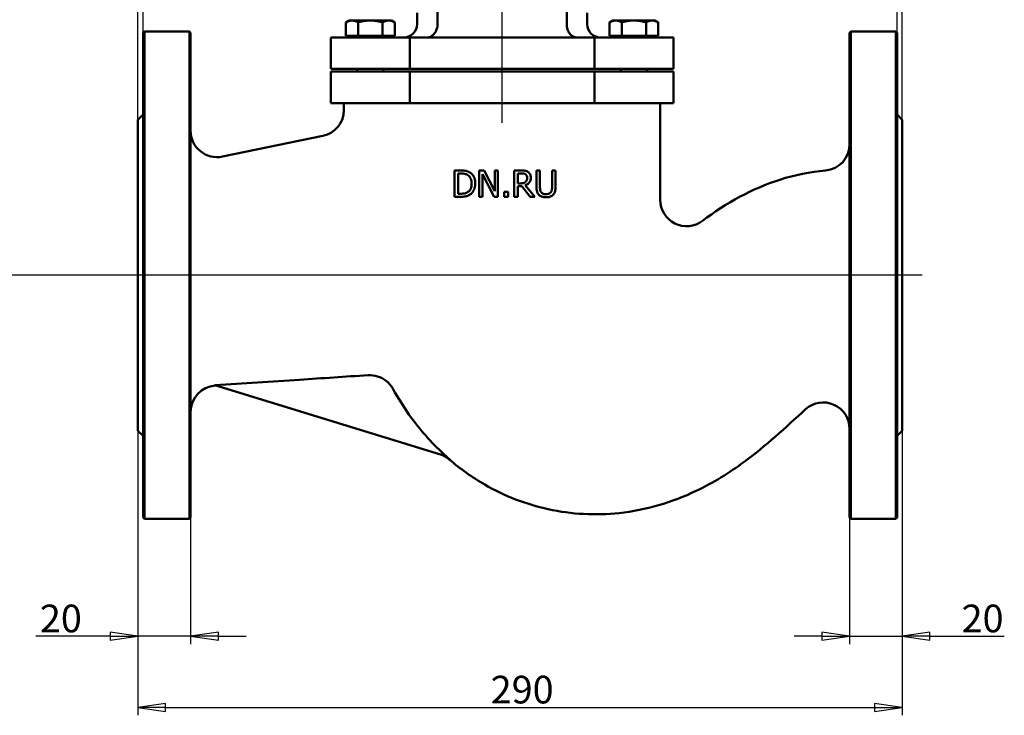
# Model space of a CAD drawing. Units: millimetres. Extents: x 0 to 1260, y 0 to 891.
# Drawn here: x 220 to 593, y 397 to 661 of the extents above; entities that cross this region are included whole.
import ezdxf

# ---------------------------------------------------------------- set-up
doc = ezdxf.new("R2010")
doc.units = ezdxf.units.MM
doc.header["$LTSCALE"] = 3
for name, color, linetype, lineweight in [('Видимый контур (ГОСТ)', 7, 'Continuous', 50), ('Осевая линия (ГОСТ)', 7, 'Continuous', 25), ('Размер (ГОСТ)', 7, 'Continuous', 25)]:
    doc.layers.add(name, color=color, linetype=linetype, lineweight=lineweight)
doc.styles.add('Обычный текст (ГОСТ)', font='GOST Common Italic.ttf')
doc.dimstyles.new('Обычный (ГОСТ)', dxfattribs={"dimscale": 3, "dimtxt": 3.5, "dimasz": 3.5, "dimexe": 1, "dimexo": 0, "dimgap": 0.5, "dimtad": 1, "dimrnd": 1e-08, "dimtxsty": 'Обычный текст (ГОСТ)', "dimblk": 'Filled-1', "dimcen": 0.09, "dimdle": 15, "dimclrd": 256, "dimclre": 256, "dimclrt": 256, "dimazin": 2, "dimtfac": 0.714286, "dimtdec": 3, "dimtmove": 0, "dimatfit": 3, "dimfxl": 1, "dimtolj": 1, "dimlwd": 25, "dimlwe": 25, "dimarcsym": 0})

# ---------------------------------------------------------------- blocks, each defined once
blk = doc.blocks.new('Filled-1')
at = {"color": 0}
for p, q in [((0, 0), (-1, 0.143)), ((-1, 0.143), (-1, -0.143)), ((-1, 0), (0, 0)), ((-1, -0.143), (0, 0))]:
    blk.add_line(p, q, dxfattribs=at)
at = {"color": 0, "flags": 128}
blk.add_lwpolyline([(-1, -0.143), (0, 0), (-1, 0.143), (-1, -0.143)], dxfattribs=at)
at = {"color": 0}
blk.add_solid([(-1, -0.143), (0, 0), (-1, 0.143), (-1, -0.143)], dxfattribs=at)
blk = doc.blocks.new('*D9')
at = {"layer": 'Defpoints', "color": 0, "linetype": 'Continuous', "transparency": 16777216}
for p in [(264.69, 505.15), (554.69, 505.15), (554.69, 400.15)]:
    blk.add_point(p, dxfattribs=at)
at = {"layer": 'Размер (ГОСТ)', "linetype": 'Continuous', "lineweight": 25, "transparency": 16777216}
for p, q in [((264.69, 505.15), (264.69, 397.15)), ((554.69, 505.15), (554.69, 397.15)), ((275.19, 400.15), (544.19, 400.15))]:
    blk.add_line(p, q, dxfattribs=at)
at = {"layer": 'Размер (ГОСТ)', "linetype": 'Continuous', "lineweight": 25, "transparency": 16777216, "xscale": 10.5, "yscale": 10.5, "zscale": 10.5, "rotation": 180}
blk.add_blockref('Filled-1', (264.69, 400.15), dxfattribs=at)
at = {"layer": 'Размер (ГОСТ)', "linetype": 'Continuous', "lineweight": 25, "transparency": 16777216, "xscale": 10.5, "yscale": 10.5, "zscale": 10.5}
blk.add_blockref('Filled-1', (554.69, 400.15), dxfattribs=at)
at = {"layer": 'Размер (ГОСТ)', "linetype": 'Continuous', "lineweight": 25, "transparency": 16777216, "insert": (398.54, 412.15), "char_height": 10.5, "attachment_point": 1, "style": 'Обычный текст (ГОСТ)'}
blk.add_mtext('\\A1;290', dxfattribs=at)
blk = doc.blocks.new('*D10')
at = {"layer": 'Defpoints', "color": 0, "linetype": 'Continuous', "transparency": 16777216}
for p in [(266.69, 685.3), (266.69, 656.15), (264.69, 623.15)]:
    blk.add_point(p, dxfattribs=at)
at = {"layer": 'Размер (ГОСТ)', "linetype": 'Continuous', "lineweight": 25, "transparency": 16777216}
for p, q in [((264.69, 623.15), (264.69, 688.3)), ((266.69, 656.15), (266.69, 688.3)), ((254.19, 685.3), (243.69, 685.3)), ((264.69, 685.3), (266.69, 685.3)), ((277.19, 685.3), (287.69, 685.3))]:
    blk.add_line(p, q, dxfattribs=at)
at = {"layer": 'Размер (ГОСТ)', "linetype": 'Continuous', "lineweight": 25, "transparency": 16777216, "xscale": 10.5, "yscale": 10.5, "zscale": 10.5}
blk.add_blockref('Filled-1', (264.69, 685.3), dxfattribs=at)
at = {"layer": 'Размер (ГОСТ)', "linetype": 'Continuous', "lineweight": 25, "transparency": 16777216, "xscale": 10.5, "yscale": 10.5, "zscale": 10.5, "rotation": 180}
blk.add_blockref('Filled-1', (266.69, 685.3), dxfattribs=at)
at = {"layer": 'Размер (ГОСТ)', "linetype": 'Continuous', "lineweight": 25, "transparency": 16777216, "insert": (261.97, 697.3), "char_height": 10.5, "attachment_point": 1, "style": 'Обычный текст (ГОСТ)'}
blk.add_mtext('\\A1;2', dxfattribs=at)
blk = doc.blocks.new('*D11')
at = {"layer": 'Defpoints', "color": 0, "linetype": 'Continuous', "transparency": 16777216}
for p in [(552.69, 686.97), (552.69, 656.15), (554.69, 623.15)]:
    blk.add_point(p, dxfattribs=at)
at = {"layer": 'Размер (ГОСТ)', "linetype": 'Continuous', "lineweight": 25, "transparency": 16777216}
for p, q in [((552.69, 656.15), (552.69, 689.97)), ((554.69, 623.15), (554.69, 689.97)), ((542.19, 686.97), (531.69, 686.97)), ((554.69, 686.97), (552.69, 686.97)), ((565.19, 686.97), (575.69, 686.97))]:
    blk.add_line(p, q, dxfattribs=at)
at = {"layer": 'Размер (ГОСТ)', "linetype": 'Continuous', "lineweight": 25, "transparency": 16777216, "xscale": 10.5, "yscale": 10.5, "zscale": 10.5}
blk.add_blockref('Filled-1', (552.69, 686.97), dxfattribs=at)
at = {"layer": 'Размер (ГОСТ)', "linetype": 'Continuous', "lineweight": 25, "transparency": 16777216, "xscale": 10.5, "yscale": 10.5, "zscale": 10.5, "rotation": 180}
blk.add_blockref('Filled-1', (554.69, 686.97), dxfattribs=at)
at = {"layer": 'Размер (ГОСТ)', "linetype": 'Continuous', "lineweight": 25, "transparency": 16777216, "insert": (549.97, 698.97), "char_height": 10.5, "attachment_point": 1, "style": 'Обычный текст (ГОСТ)'}
blk.add_mtext('\\A1;2', dxfattribs=at)
blk = doc.blocks.new('*D12')
at = {"layer": 'Defpoints', "color": 0, "linetype": 'Continuous', "transparency": 16777216}
for p in [(264.69, 505.15), (284.69, 472.15), (284.69, 427.15)]:
    blk.add_point(p, dxfattribs=at)
at = {"layer": 'Размер (ГОСТ)', "linetype": 'Continuous', "lineweight": 25, "transparency": 16777216}
for p, q in [((264.69, 505.15), (264.69, 424.15)), ((284.69, 472.15), (284.69, 424.15)), ((254.19, 427.15), (226, 427.15)), ((284.69, 427.15), (264.69, 427.15)), ((295.19, 427.15), (305.69, 427.15))]:
    blk.add_line(p, q, dxfattribs=at)
at = {"layer": 'Размер (ГОСТ)', "linetype": 'Continuous', "lineweight": 25, "transparency": 16777216, "xscale": 10.5, "yscale": 10.5, "zscale": 10.5}
blk.add_blockref('Filled-1', (264.69, 427.15), dxfattribs=at)
at = {"layer": 'Размер (ГОСТ)', "linetype": 'Continuous', "lineweight": 25, "transparency": 16777216, "xscale": 10.5, "yscale": 10.5, "zscale": 10.5, "rotation": 180}
blk.add_blockref('Filled-1', (284.69, 427.15), dxfattribs=at)
at = {"layer": 'Размер (ГОСТ)', "linetype": 'Continuous', "lineweight": 25, "transparency": 16777216, "insert": (227.5, 439.15), "char_height": 10.5, "attachment_point": 1, "style": 'Обычный текст (ГОСТ)'}
blk.add_mtext('\\A1;20', dxfattribs=at)
blk = doc.blocks.new('*D13')
at = {"layer": 'Defpoints', "color": 0, "linetype": 'Continuous', "transparency": 16777216}
for p in [(554.69, 505.15), (534.69, 472.15), (554.69, 427.15)]:
    blk.add_point(p, dxfattribs=at)
at = {"layer": 'Размер (ГОСТ)', "linetype": 'Continuous', "lineweight": 25, "transparency": 16777216}
for p, q in [((554.69, 505.15), (554.69, 424.15)), ((534.69, 472.15), (534.69, 424.15)), ((524.19, 427.15), (513.69, 427.15)), ((534.69, 427.15), (554.69, 427.15)), ((565.19, 427.15), (593.38, 427.15))]:
    blk.add_line(p, q, dxfattribs=at)
at = {"layer": 'Размер (ГОСТ)', "linetype": 'Continuous', "lineweight": 25, "transparency": 16777216, "xscale": 10.5, "yscale": 10.5, "zscale": 10.5}
blk.add_blockref('Filled-1', (534.69, 427.15), dxfattribs=at)
at = {"layer": 'Размер (ГОСТ)', "linetype": 'Continuous', "lineweight": 25, "transparency": 16777216, "xscale": 10.5, "yscale": 10.5, "zscale": 10.5, "rotation": 180}
blk.add_blockref('Filled-1', (554.69, 427.15), dxfattribs=at)
at = {"layer": 'Размер (ГОСТ)', "linetype": 'Continuous', "lineweight": 25, "transparency": 16777216, "insert": (577.19, 439.15), "char_height": 10.5, "attachment_point": 1, "style": 'Обычный текст (ГОСТ)'}
blk.add_mtext('\\A1;20', dxfattribs=at)
blk = doc.blocks.new('*D19')
at = {"layer": 'Defpoints', "color": 0, "linetype": 'Continuous', "transparency": 16777216}
for p in [(170.54, 826.32), (285.31, 826.32), (257.19, 564.15)]:
    blk.add_point(p, dxfattribs=at)
at = {"layer": 'Размер (ГОСТ)', "linetype": 'Continuous', "lineweight": 25, "transparency": 16777216}
for p, q in [((285.31, 826.32), (167.54, 826.32)), ((170.54, 574.65), (170.54, 815.82)), ((257.19, 564.15), (167.54, 564.15))]:
    blk.add_line(p, q, dxfattribs=at)
at = {"layer": 'Размер (ГОСТ)', "linetype": 'Continuous', "lineweight": 25, "transparency": 16777216, "xscale": 10.5, "yscale": 10.5, "zscale": 10.5}
for p, rotation in [((170.54, 826.32), 90), ((170.54, 564.15), 270)]:
    blk.add_blockref('Filled-1', p, dxfattribs=dict(at, rotation=rotation))
at = {"layer": 'Размер (ГОСТ)', "linetype": 'Continuous', "lineweight": 25, "transparency": 16777216, "insert": (158.54, 672.13), "char_height": 10.5, "attachment_point": 1, "rotation": 90, "style": 'Обычный текст (ГОСТ)'}
blk.add_mtext('\\A1; \\fGOST Common|b0|i1;{\\H10.5000;265}', dxfattribs=at)

msp = doc.modelspace()

# ---------------------------------------------------------------- linework, layer by layer
at = {"layer": 'Видимый контур (ГОСТ)'}
for p, q in [((378.3602, 668.3999), (378.3602, 659.3999)), ((427.35, 659.3999), (427.35, 668.3999)), ((370.6004, 663.685), (370.6004, 659.3999)), ((435.1097, 659.3999), (435.1097, 663.685)), ((344.8551, 660.8), (343.6175, 660.0855)), ((343.6175, 655), (343.6175, 660.0855)), ((345.9269, 660.8), (344.8551, 660.8)), ((352.8551, 660.8), (345.9269, 660.8)), ((348.2363, 655), (348.2363, 660.0855)), ((359.7833, 660.8), (352.8551, 660.8)), ((357.4739, 655), (357.4739, 660.0855)), ((360.8551, 660.8), (359.7833, 660.8)), ((360.8551, 660.8), (362.0927, 660.0855)), ((362.0927, 655), (362.0927, 660.0855)), ((444.8551, 660.8), (443.6175, 660.0855)), ((443.6175, 655), (443.6175, 660.0855)), ((445.9269, 660.8), (444.8551, 660.8)), ((452.8551, 660.8), (445.9269, 660.8)), ((448.2363, 655), (448.2363, 660.0855)), ((459.7833, 660.8), (452.8551, 660.8)), ((457.4739, 655), (457.4739, 660.0855)), ((460.8551, 660.8), (459.7833, 660.8)), ((460.8551, 660.8), (462.0927, 660.0855)), ((462.0927, 655), (462.0927, 660.0855)), ((266.6921, 656.1499), (267.1921, 656.6499)), ((266.6921, 472.1499), (266.6921, 656.1499)), ((267.1921, 656.6499), (267.1921, 471.6499)), ((267.1921, 656.6499), (284.1921, 656.6499)), ((284.1921, 471.6499), (284.1921, 656.6499)), ((284.6921, 656.1499), (284.1921, 656.6499)), ((284.6921, 656.1499), (284.6921, 472.1499)), ((367.8551, 654.3999), (337.8551, 654.3999)), ((337.8551, 642.3999), (337.8551, 654.3999)), ((345.9269, 655), (343.6175, 655)), ((344.8551, 655), (344.8551, 654.3999)), ((348.2363, 655), (345.9269, 655)), ((352.8551, 655), (348.2363, 655)), ((357.4739, 655), (352.8551, 655)), ((359.7833, 655), (357.4739, 655)), ((362.0927, 655), (359.7833, 655)), ((360.8551, 655), (360.8551, 654.3999)), ((367.8551, 654.3999), (437.8551, 654.3999)), ((367.8551, 642.3999), (367.8551, 654.3999)), ((467.8551, 654.3999), (437.8551, 654.3999)), ((437.8551, 642.3999), (437.8551, 654.3999)), ((445.9269, 655), (443.6175, 655)), ((444.8551, 655), (444.8551, 654.3999)), ((448.2363, 655), (445.9269, 655)), ((452.8551, 655), (448.2363, 655)), ((457.4739, 655), (452.8551, 655)), ((459.7833, 655), (457.4739, 655)), ((462.0927, 655), (459.7833, 655)), ((460.8551, 655), (460.8551, 654.3999)), ((467.8551, 642.3999), (467.8551, 654.3999)), ((534.6921, 656.1499), (535.1921, 656.6499)), ((534.6921, 656.1499), (534.6921, 472.1499)), ((535.1921, 471.6499), (535.1921, 656.6499)), ((535.1921, 656.6499), (552.1921, 656.6499)), ((552.1921, 656.6499), (552.1921, 471.6499)), ((552.6921, 656.1499), (552.1921, 656.6499)), ((552.6921, 472.1499), (552.6921, 656.1499)), ((367.8551, 642.3999), (337.8551, 642.3999)), ((367.8551, 641.3999), (337.8551, 641.3999)), ((337.8551, 629.3999), (337.8551, 641.3999)), ((347.8551, 642.3999), (347.8551, 641.3999)), ((357.8551, 642.3999), (357.8551, 641.3999)), ((367.8551, 642.3999), (437.8551, 642.3999)), ((367.8551, 641.3999), (437.8551, 641.3999)), ((367.8551, 629.3999), (367.8551, 641.3999)), ((467.8551, 642.3999), (437.8551, 642.3999)), ((437.8551, 629.3999), (437.8551, 641.3999)), ((467.8551, 641.3999), (437.8551, 641.3999)), ((447.8551, 642.3999), (447.8551, 641.3999)), ((457.8551, 642.3999), (457.8551, 641.3999)), ((467.8551, 629.3999), (467.8551, 641.3999)), ((367.8551, 629.3999), (337.8551, 629.3999)), ((342.8551, 629.3999), (342.8551, 626.8233)), ((367.8551, 629.3999), (402.8551, 629.3999)), ((402.8551, 629.3999), (437.8551, 629.3999)), ((467.8551, 629.3999), (437.8551, 629.3999)), ((462.8551, 629.3999), (462.8551, 592.7628)), ((264.6921, 623.1499), (266.6921, 625.1499)), ((554.6921, 623.1499), (552.6921, 625.1499)), ((264.6921, 505.1499), (264.6921, 623.1499)), ((554.6921, 505.1499), (554.6921, 623.1499)), ((296.7176, 609.1372), (334.8805, 617.0306)), ((384.8064, 603.9166), (387.0835, 603.9166)), ((384.8064, 603.9166), (384.8064, 593.9166)), ((387.1484, 602.7659), (386.1354, 602.7659)), ((386.1354, 595.0674), (386.1354, 602.7659)), ((394.1338, 603.9166), (396.0219, 603.9166)), ((394.1338, 603.9166), (394.1338, 593.9166)), ((395.3736, 593.9166), (395.3736, 602.539)), ((399.7983, 593.9166), (395.3736, 602.539)), ((396.0219, 603.9166), (400.0495, 595.9993)), ((400.0495, 603.9166), (401.2894, 603.9166)), ((400.0495, 603.9166), (400.0495, 595.9993)), ((401.2894, 593.9166), (401.2894, 603.9166)), ((407.4806, 603.9166), (410.0576, 603.9166)), ((407.4806, 603.9166), (407.4806, 593.9166)), ((408.8096, 599.0058), (408.8096, 602.7659)), ((410.1305, 602.7659), (408.8096, 602.7659)), ((415.8923, 603.9166), (417.2213, 603.9166)), ((415.8923, 603.9166), (415.8923, 597.6768)), ((417.2213, 597.6768), (417.2213, 603.9166)), ((421.7999, 603.9166), (423.1289, 603.9166)), ((421.7999, 603.9166), (421.7999, 597.6443)), ((423.1289, 597.6768), (423.1289, 603.9166)), ((408.8096, 599.0058), (409.9766, 599.0058)), ((408.8096, 593.9166), (408.8096, 597.8956)), ((410.3331, 597.8956), (408.8096, 597.8956)), ((413.4936, 593.9166), (410.3331, 597.8956)), ((411.6621, 598.2683), (415.2197, 593.9166)), ((386.1354, 595.0674), (387.1484, 595.0674)), ((403.5746, 595.8291), (403.5746, 593.9166)), ((403.5746, 595.8291), (405.1791, 595.8291)), ((405.1791, 593.9166), (405.1791, 595.8291)), ((387.1078, 593.9166), (384.8064, 593.9166)), ((395.3736, 593.9166), (394.1338, 593.9166)), ((401.2894, 593.9166), (399.7983, 593.9166)), ((405.1791, 593.9166), (403.5746, 593.9166)), ((408.8096, 593.9166), (407.4806, 593.9166)), ((415.2197, 593.9166), (413.4936, 593.9166)), ((293.8776, 522.3941), (379.519, 496.1162)), ((294.2557, 522.2781), (294.0366, 522.2637)), ((264.6921, 505.1499), (266.6921, 503.1499)), ((554.6921, 505.1499), (552.6921, 503.1499)), ((266.6921, 472.1499), (267.1921, 471.6499)), ((267.1921, 471.6499), (284.1921, 471.6499)), ((284.6921, 472.1499), (284.1921, 471.6499)), ((534.6921, 472.1499), (535.1921, 471.6499)), ((535.1921, 471.6499), (552.1921, 471.6499)), ((552.6921, 472.1499), (552.1921, 471.6499))]:
    msp.add_line(p, q, dxfattribs=at)
for centre, radius, start, end in [((365.6004, 659.3999), 5, 270, 0), ((440.1097, 659.3999), 5, 180, 270), ((332.8551, 626.8233), 10, 281.6859, 0), ((294.6921, 618.9299), 10, 180, 281.6859), ((524.6921, 613.8194), 10, 275.046023, 0), ((472.8551, 592.7628), 10, 180, 306.974), ((294.6921, 512.2852), 10, 93.758213, 180), ((524.6921, 505.8688), 10, 0, 132.354921), ((376.2922, 486.6462), 10, 49.314435, 72.942089)]:
    msp.add_arc(centre, radius, start, end, dxfattribs=at)
for points in [[(345.9269, 660.8), (344.8551, 660.8), (343.6175, 660.0855)], [(348.2363, 660.0855), (346.9986, 660.8), (345.9269, 660.8)], [(352.8551, 660.8), (350.7115, 660.8), (348.2363, 660.0855)], [(357.4739, 660.0855), (354.9986, 660.8), (352.8551, 660.8)], [(359.7833, 660.8), (358.7115, 660.8), (357.4739, 660.0855)], [(362.0927, 660.0855), (360.8551, 660.8), (359.7833, 660.8)], [(445.9269, 660.8), (444.8551, 660.8), (443.6175, 660.0855)], [(448.2363, 660.0855), (446.9986, 660.8), (445.9269, 660.8)], [(452.8551, 660.8), (450.7115, 660.8), (448.2363, 660.0855)], [(457.4739, 660.0855), (454.9986, 660.8), (452.8551, 660.8)], [(459.7833, 660.8), (458.7115, 660.8), (457.4739, 660.0855)], [(462.0927, 660.0855), (460.8551, 660.8), (459.7833, 660.8)]]:
    msp.add_rational_spline(points, [1, 1.0379548493, 1], degree=2, dxfattribs=at)
for points, knots in [([(374.5708, 654.3999), (374.5731, 654.3999), (374.5755, 654.3999), (374.9459, 654.401), (375.3196, 654.4832), (376.0436, 654.8028), (376.396, 655.0378), (377.0916, 655.6952), (377.431, 656.1378), (377.9293, 657.0998), (378.1083, 657.5835), (378.3129, 658.5278), (378.3602, 658.961), (378.3602, 659.3999)], [-0.001218419, -0.001218419, -0.001218419, -0.001218419, 0, 0, 0.191245607, 0.191245607, 0.378847512, 0.378847512, 0.587844619, 0.587844619, 0.756049644, 0.756049644, 0.889258166, 0.889258166, 0.889258166, 0.889258166]), ([(431.1393, 654.3999), (431.137, 654.3999), (431.1346, 654.3999), (430.7642, 654.401), (430.3905, 654.4832), (429.6665, 654.8028), (429.3141, 655.0378), (428.6185, 655.6952), (428.2792, 656.1378), (427.7808, 657.0998), (427.6019, 657.5835), (427.3972, 658.5278), (427.35, 658.961), (427.35, 659.3999)], [-1.892237058, -1.892237058, -1.892237058, -1.892237058, -1.890920582, -1.890920582, -1.684283866, -1.684283866, -1.481584093, -1.481584093, -1.255767268, -1.255767268, -1.074025399, -1.074025399, -0.93009649, -0.93009649, -0.93009649, -0.93009649]), ([(390.6654, 603.1225), (390.3062, 603.3585), (389.9042, 603.5275), (389.1702, 603.7473), (388.6784, 603.8639), (387.536, 603.9126), (387.3083, 603.9166), (387.0835, 603.9166)], [-0.710352929, -0.710352929, -0.710352929, -0.710352929, -0.354124163, -0.354124163, -0.069812388, -0.069812388, 0, 0, 0, 0]), ([(387.1484, 602.7659), (387.9524, 602.7659), (388.4123, 602.6803), (389.0526, 602.5299), (389.4323, 602.3777), (389.7902, 602.1662)], [-0.202605814, -0.202605814, -0.202605814, -0.202605814, -0.126896791, -0.126896791, 0, 0, 0, 0]), ([(389.7902, 602.1662), (390.0632, 601.9989), (390.3054, 601.7932), (390.7207, 601.2937), (390.8827, 601.0111), (391.2269, 600.1465), (391.3056, 599.5285), (391.3056, 598.9247)], [-0.377052954, -0.377052954, -0.377052954, -0.377052954, -0.279636566, -0.279636566, -0.181127652, -0.181127652, 0, 0, 0, 0]), ([(392.6913, 598.9085), (392.6913, 599.3672), (392.6519, 599.8287), (392.4368, 600.8389), (392.2626, 601.2234), (391.8948, 601.949), (391.558, 602.3925), (390.9856, 602.8946), (390.8292, 603.0137), (390.6654, 603.1225)], [-0.363558843, -0.363558843, -0.363558843, -0.363558843, -0.304668448, -0.304668448, -0.230901735, -0.230901735, -0.059824416, -0.059824416, 0, 0, 0, 0]), ([(412.6022, 603.3899), (412.3803, 603.5332), (412.1443, 603.6484), (411.7485, 603.7748), (411.5327, 603.831), (410.9101, 603.8918), (410.6965, 603.9038), (410.3446, 603.9147), (410.2007, 603.9166), (410.0576, 603.9166)], [-0.452294015, -0.452294015, -0.452294015, -0.452294015, -0.232665456, -0.232665456, -0.106456077, -0.106456077, -0.043223003, -0.043223003, 0, 0, 0, 0]), ([(410.1305, 602.7659), (410.6581, 602.7659), (410.9508, 602.714), (411.3261, 602.6285), (411.5327, 602.5479), (411.7189, 602.4255)], [-0.116506819, -0.116506819, -0.116506819, -0.116506819, -0.067322194, -0.067322194, 0, 0, 0, 0]), ([(411.7189, 602.4255), (411.8322, 602.3491), (411.9341, 602.259), (412.1181, 602.0344), (412.1798, 601.9164), (412.3148, 601.5846), (412.3509, 601.3413), (412.3509, 601.0965)], [-0.138198926, -0.138198926, -0.138198926, -0.138198926, -0.107611467, -0.107611467, -0.07341928, -0.07341928, 0, 0, 0, 0]), ([(413.7367, 601.2019), (413.7367, 601.4317), (413.7172, 601.6639), (413.6256, 602.0879), (413.5597, 602.2808), (413.3789, 602.6233), (413.2009, 602.9174), (412.7784, 603.2687), (412.6921, 603.3318), (412.6022, 603.3899)], [-0.481019378, -0.481019378, -0.481019378, -0.481019378, -0.314275706, -0.314275706, -0.166153791, -0.166153791, -0.032403937, -0.032403937, 0, 0, 0, 0]), ([(478.8696, 584.7737), (487.7333, 591.4467), (497.6805, 597.0546), (513.8722, 602.1667), (519.7097, 603.3406), (525.5717, 603.8582)], [0, 0, 0, 0, 3.32843589, 3.32843589, 5.09385712, 5.09385712, 5.09385712, 5.09385712]), ([(391.3056, 598.9247), (391.3056, 598.4749), (391.2667, 598.0102), (391.089, 597.2915), (390.9647, 596.917), (390.5033, 596.2171), (390.2325, 595.9482), (389.9117, 595.7319)], [-0.46217115, -0.46217115, -0.46217115, -0.46217115, -0.253087938, -0.253087938, -0.117937811, -0.117937811, 0, 0, 0, 0]), ([(390.6492, 594.7189), (390.937, 594.9091), (391.1969, 595.1334), (391.6703, 595.6583), (391.8752, 595.954), (392.3159, 596.7577), (392.5625, 597.3903), (392.6794, 598.4458), (392.6913, 598.677), (392.6913, 598.9085)], [-0.637164891, -0.637164891, -0.637164891, -0.637164891, -0.480737197, -0.480737197, -0.318625521, -0.318625521, -0.069443386, -0.069443386, 0, 0, 0, 0]), ([(411.7837, 599.5244), (411.6791, 599.4198), (411.5621, 599.3321), (411.2452, 599.1612), (411.0783, 599.1222), (410.6745, 599.0329), (410.3204, 599.0058), (409.9766, 599.0058)], [-0.139856334, -0.139856334, -0.139856334, -0.139856334, -0.125103323, -0.125103323, -0.103867591, -0.103867591, 0, 0, 0, 0]), ([(411.6621, 598.2683), (412.0355, 598.4076), (412.3835, 598.5983), (412.8508, 598.9883), (413.1229, 599.2409), (413.5315, 599.9337), (413.6454, 600.2867), (413.7251, 600.8386), (413.7367, 601.0203), (413.7367, 601.2019)], [-0.543042494, -0.543042494, -0.543042494, -0.543042494, -0.296700486, -0.296700486, -0.167320344, -0.167320344, -0.054474021, -0.054474021, 0, 0, 0, 0]), ([(412.3509, 601.0965), (412.3509, 600.9091), (412.3375, 600.7194), (412.2702, 600.3493), (412.2211, 600.1938), (412.072, 599.8567), (411.9458, 599.6776), (411.7837, 599.5244)], [-0.154026633, -0.154026633, -0.154026633, -0.154026633, -0.110816904, -0.110816904, -0.0673023, -0.0673023, 0, 0, 0, 0]), ([(387.1078, 593.9166), (387.6833, 593.9166), (388.3257, 593.9434), (389.2274, 594.0953), (389.6888, 594.2006), (390.3893, 594.5628), (390.5207, 594.6383), (390.6492, 594.7189)], [-0.576403465, -0.576403465, -0.576403465, -0.576403465, -0.240707124, -0.240707124, -0.04616678, -0.04616678, 0, 0, 0, 0]), ([(389.9117, 595.7319), (389.401, 595.3736), (388.9256, 595.257), (388.1978, 595.1026), (387.6577, 595.0674), (387.1484, 595.0674)], [-0.22904961, -0.22904961, -0.22904961, -0.22904961, -0.158126388, -0.158126388, 0, 0, 0, 0]), ([(415.8923, 597.6768), (415.8923, 597.0904), (415.9407, 596.4444), (416.167, 595.6733), (416.2965, 595.2971), (416.6763, 594.8105), (416.7595, 594.7174), (416.8485, 594.6298)], [-0.59169188, -0.59169188, -0.59169188, -0.59169188, -0.187043351, -0.187043351, -0.037988129, -0.037988129, 0, 0, 0, 0]), ([(416.8485, 594.6298), (417.1252, 594.3531), (417.4466, 594.1462), (418.0929, 593.88), (418.4985, 593.7615), (419.2178, 593.7105), (419.3625, 593.7059), (419.5065, 593.7059)], [-0.446025908, -0.446025908, -0.446025908, -0.446025908, -0.224384506, -0.224384506, -0.044924434, -0.044924434, 0, 0, 0, 0]), ([(417.6508, 595.6589), (417.5029, 595.8832), (417.3989, 596.1278), (417.2649, 596.6873), (417.2377, 597.0397), (417.2231, 597.4487), (417.2213, 597.5631), (417.2213, 597.6768)], [-0.201554996, -0.201554996, -0.201554996, -0.201554996, -0.122768379, -0.122768379, -0.03409682, -0.03409682, 0, 0, 0, 0]), ([(419.5065, 594.8405), (419.2873, 594.8405), (419.0637, 594.8573), (418.6117, 594.9482), (418.4378, 595.0164), (418.1155, 595.1772), (417.9446, 595.3033), (417.7456, 595.5258), (417.6959, 595.5905), (417.6508, 595.6589)], [-0.177008866, -0.177008866, -0.177008866, -0.177008866, -0.135828927, -0.135828927, -0.090816116, -0.090816116, -0.02482455, -0.02482455, 0, 0, 0, 0]), ([(421.3704, 595.6589), (421.2923, 595.5406), (421.2004, 595.4353), (420.9857, 595.2469), (420.8651, 595.1677), (420.586, 595.0266), (420.2881, 594.8958), (419.7117, 594.8446), (419.6091, 594.8405), (419.5065, 594.8405)], [-0.430513751, -0.430513751, -0.430513751, -0.430513751, -0.307955602, -0.307955602, -0.180669869, -0.180669869, -0.031978282, -0.031978282, 0, 0, 0, 0]), ([(419.5065, 593.7059), (419.9516, 593.7059), (420.4203, 593.7454), (421.3228, 593.9972), (421.664, 594.2039), (422.0109, 594.4788), (422.0936, 594.552), (422.1727, 594.6298)], [-0.22969089, -0.22969089, -0.22969089, -0.22969089, -0.13713083, -0.13713083, -0.034194448, -0.034194448, 0, 0, 0, 0]), ([(421.7999, 597.6443), (421.7999, 597.3128), (421.7837, 596.9536), (421.6993, 596.4212), (421.6406, 596.1501), (421.4508, 595.7878), (421.4122, 595.7223), (421.3704, 595.6589)], [-0.285724289, -0.285724289, -0.285724289, -0.285724289, -0.124066435, -0.124066435, -0.023125385, -0.023125385, 0, 0, 0, 0]), ([(422.1727, 594.6298), (422.3267, 594.7768), (422.4627, 594.9405), (422.6954, 595.3039), (422.7888, 595.4985), (422.991, 596.0758), (423.0834, 596.5722), (423.1249, 597.3427), (423.1289, 597.5101), (423.1289, 597.6768)], [-0.43256035, -0.43256035, -0.43256035, -0.43256035, -0.332141235, -0.332141235, -0.231501595, -0.231501595, -0.050006196, -0.050006196, 0, 0, 0, 0]), ([(294.0411, 522.4062), (304.6935, 523.1034), (315.3609, 523.8018), (334.6525, 525.0649), (343.3213, 525.6326), (351.9856, 526.2001)], [-7.3334709, -7.3334709, -7.3334709, -7.3334709, -4.13528032, -4.13528032, -1.53412276, -1.53412276, -1.53412276, -1.53412276]), ([(361.3505, 521.1016), (360.719, 522.237), (359.872, 523.238), (357.8945, 524.8154), (356.799, 525.3973), (354.449, 526.1335), (353.2152, 526.2806), (351.9856, 526.2001)], [0, 0, 0, 0, 0.38976231, 0.38976231, 0.75888019, 0.75888019, 1.12853176, 1.12853176, 1.12853176, 1.12853176]), ([(361.3505, 521.1016), (363.4974, 517.2417), (365.8771, 513.5136), (372.3847, 504.6739), (376.763, 499.8153), (381.6296, 495.4686)], [-3.91310188, -3.91310188, -3.91310188, -3.91310188, -2.58734904, -2.58734904, -0.62264174, -0.62264174, -0.62264174, -0.62264174]), ([(517.9549, 513.2586), (510.3968, 506.368), (502.9091, 499.3347), (488.9475, 489.1067), (482.8709, 485.3535), (467.3375, 477.951), (457.3529, 474.9875), (438.354, 472.9346), (429.1507, 473.4181), (411.9501, 477.1874), (403.7241, 480.3953), (391.4895, 487.44), (386.975, 490.6496), (382.8113, 494.2292)], [0, 0, 0, 0, 3.06830658, 3.06830658, 5.19215478, 5.19215478, 8.23043836, 8.23043836, 10.92497657, 10.92497657, 13.51304759, 13.51304759, 15.16030843, 15.16030843, 15.16030843, 15.16030843]), ([(383.2124, 494.0877), (382.6719, 494.5483), (382.0858, 494.9528), (380.8448, 495.6337), (380.1934, 495.9093), (379.519, 496.1162)], [0, 0, 0, 0, 0.21303297, 0.21303297, 0.424657839, 0.424657839, 0.424657839, 0.424657839])]:
    msp.add_open_spline(points, degree=3, knots=knots, dxfattribs=at)
for points in [[(294.0411, 522.4062), (293.9866, 522.4026), (293.9321, 522.3986), (293.8776, 522.3941)], [(381.6296, 495.4686), (382.1523, 495.0018), (382.6799, 494.5414), (383.2124, 494.0877)]]:
    msp.add_open_spline(points, degree=3, dxfattribs=at)
at = {"layer": 'Осевая линия (ГОСТ)', "linetype": 'Continuous'}
for p, q in [((402.8551, 621.8999), (402.8551, 789.8999)), ((562.1921, 564.1499), (257.1921, 564.1499))]:
    msp.add_line(p, q, dxfattribs=at)

# ---------------------------------------------------------------- dimensions: what is measured, and where the dimension line sits
at = {"layer": 'Размер (ГОСТ)', "linetype": 'Continuous', "lineweight": 25}
dim = msp.add_linear_dim(base=(170.5409, 826.3206), p1=(257.1921, 564.1499), p2=(285.3082, 826.3206), angle=90, text=' \\fGOST Common|b0|i1;{\\H10.5000;265}', dimstyle='Обычный (ГОСТ)', override={"dimgap": 0.5, "dimdec": 2, "dimtol": 0, "dimlim": 0, "dimtp": 0, "dimtm": 0, "dimtdec": 3, "dimtofl": 0, "dimatfit": 1}, dxfattribs=at)
dim.commit()
dim.dimension.update_dxf_attribs({"geometry": '*D19', "text_midpoint": (170.5409, 685.8602), "dimtype": 160})
for base, p1, p2, override, picture, middle in [((552.6921, 686.969), (554.6921, 623.1499), (552.6921, 656.1499), {"dimgap": 0.5, "dimdec": 2, "dimtol": 0, "dimlim": 0, "dimtp": 0, "dimtm": 0, "dimtdec": 3, "dimtofl": 1, "dimatfit": 1}, '*D11', (553.6921, 686.969)), ((266.6921, 685.2996), (264.6921, 623.1499), (266.6921, 656.1499), {"dimgap": 0.5, "dimdec": 2, "dimtol": 0, "dimlim": 0, "dimtp": 0, "dimtm": 0, "dimtdec": 3, "dimtofl": 1, "dimatfit": 1}, '*D10', (265.6921, 685.2996)), ((284.6921, 427.1499), (264.6921, 505.1499), (284.6921, 472.1499), {"dimgap": 0.5, "dimdec": 2, "dimtol": 0, "dimlim": 0, "dimtp": 0, "dimtm": 0, "dimtdec": 3, "dimtofl": 1, "dimatfit": 1}, '*D12', (234.8461, 427.1499)), ((554.6921, 400.1499), (264.6921, 505.1499), (554.6921, 505.1499), {"dimgap": 0.5, "dimdec": 2, "dimtol": 0, "dimlim": 0, "dimtp": 0, "dimtm": 0, "dimtdec": 3, "dimtofl": 0, "dimatfit": 1}, '*D9', (409.6921, 400.1499))]:
    dim = msp.add_linear_dim(base=base, p1=p1, p2=p2, angle=180, dimstyle='Обычный (ГОСТ)', override=override, dxfattribs=at)
    dim.commit()
    dim.dimension.update_dxf_attribs({"geometry": picture, "text_midpoint": middle, "dimtype": 160})
dim = msp.add_linear_dim(base=(554.6921, 427.1499), p1=(534.6921, 472.1499), p2=(554.6921, 505.1499), dimstyle='Обычный (ГОСТ)', override={"dimgap": 0.5, "dimdec": 2, "dimtol": 0, "dimlim": 0, "dimtp": 0, "dimtm": 0, "dimtdec": 3, "dimtofl": 1, "dimatfit": 1}, dxfattribs=at)
dim.commit()
dim.dimension.update_dxf_attribs({"geometry": '*D13', "text_midpoint": (584.5381, 427.1499), "dimtype": 160})

doc.saveas('drawing.dxf')
